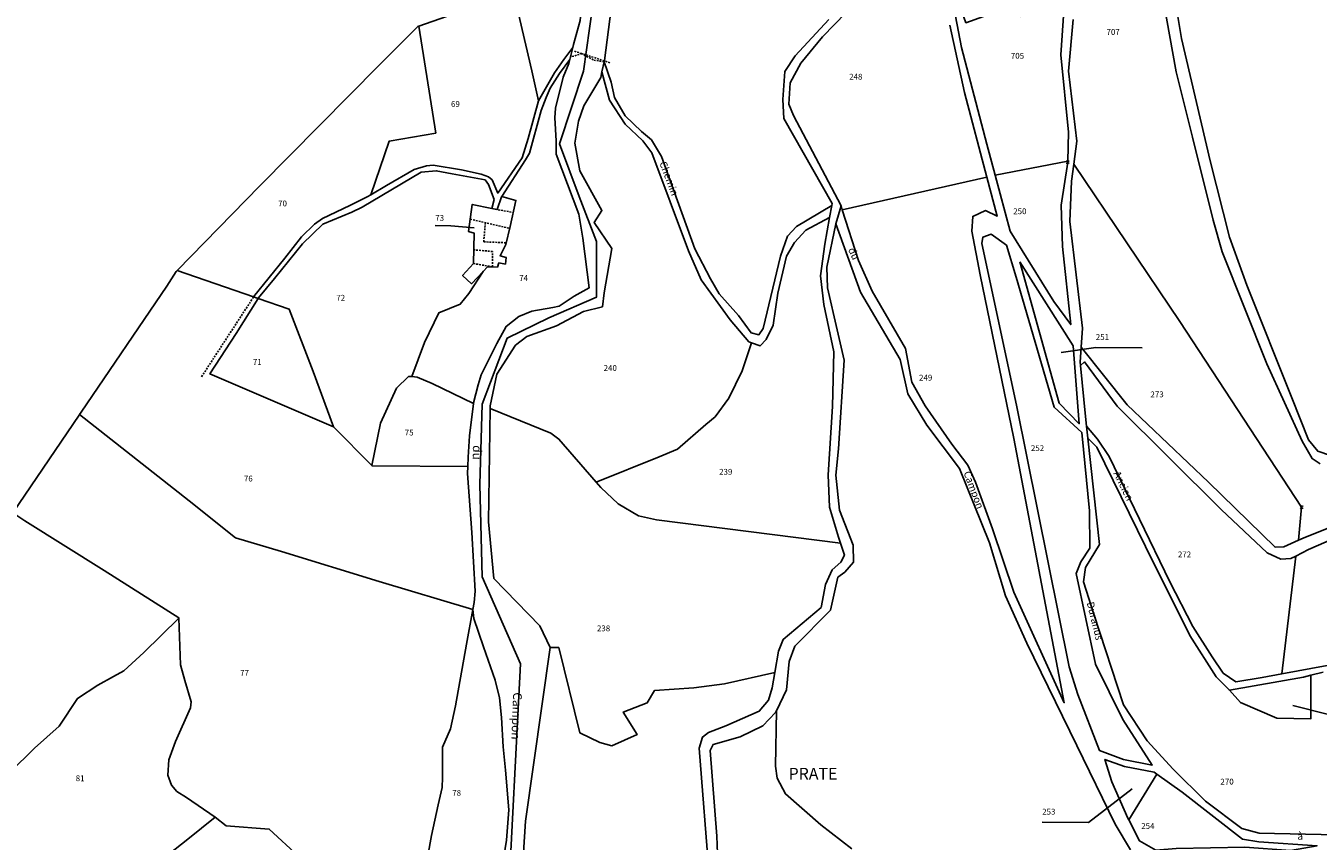
# Model space of a CAD drawing. Units: metres. Extents: x 1040718 to 1046614, y 6317160 to 6322949.
# Drawn here: x 1044733 to 1045176, y 6319603 to 6319882 of the extents above; entities that cross this region are included whole.
import ezdxf
from ezdxf.enums import TextEntityAlignment as Align

# ---------------------------------------------------------------- set-up
doc = ezdxf.new("R2010")
doc.units = ezdxf.units.M
doc.linetypes.add('TOPO1', pattern=[1, 0.6, -0.4])
doc.layers.get('0').update_dxf_attribs({"color": 255, "linetype": 'CONTINUOUS'})
for name, color, linetype in [('ig_cad_detail_lineaire', 252, 'TOPO1'), ('ig_cad_divers_texte', 8, 'CONTINUOUS'), ('ig_cad_fleche_de_rattachement', 3, 'CONTINUOUS'), ('ig_cad_hydro', 140, 'CONTINUOUS'), ('ig_cad_lieudit', 7, 'ByLayer'), ('ig_cad_lieudit_texte', 210, 'CONTINUOUS'), ('ig_cad_mitoyennete', 230, 'CONTINUOUS'), ('ig_cad_nom_voie', 8, 'CONTINUOUS'), ('ig_cad_parcel', 3, 'CONTINUOUS'), ('ig_cad_parcel_num', 3, 'CONTINUOUS')]:
    doc.layers.add(name, color=color, linetype=linetype)
doc.styles.add('Times New Roman', font='times.ttf')

# ---------------------------------------------------------------- blocks, each defined once
blk = doc.blocks.new('HAIE_MIT')
for centre, start, end in [((-0.53, -0.04), 52.6168, 90), ((0, 0), 44.0486, 135.9514), ((0.53, -0.04), 90, 127.3832), ((-0.53, 0.04), 270, 307.3832), ((0, 0), 224.0486, 315.9514), ((0.53, 0.04), 232.6168, 270)]:
    blk.add_arc(centre, 0.4, start, end)

msp = doc.modelspace()

# ---------------------------------------------------------------- linework, layer by layer
at = {"layer": 'ig_cad_detail_lineaire'}
for points in [[(1044921.25, 6319873.65), (1044923.65, 6319872.84), (1044927.92, 6319870.58), (1044931.44, 6319869.95)], [(1044933.44, 6319869.68), (1044923.88, 6319872.8), (1044919.93, 6319871.66)], [(1044885.53, 6319816), (1044899.08, 6319812.87)], [(1044894.1, 6319819.42), (1044900.3, 6319818.35)], [(1044890.73, 6319814.8), (1044890.15, 6319808.25), (1044897.93, 6319807.92)], [(1044893.13, 6319799.69), (1044893.16, 6319804.93), (1044886.74, 6319805.52)], [(1044893.13, 6319799.69), (1044886.65, 6319800.8)], [(1044793.42, 6319761.97), (1044811.25, 6319789.33)]]:
    msp.add_lwpolyline(points, dxfattribs=at)
at = {"layer": 'ig_cad_fleche_de_rattachement'}
for points in [[(1044886.93, 6319813.07), (1044878.83, 6319813.79), (1044873.53, 6319813.83)], [(1045088.12, 6319770.32), (1045100.01, 6319771.97), (1045115.91, 6319771.88)], [(1045167.57, 6319649.24), (1045179.81, 6319646.06), (1045195.71, 6319645.97)], [(1045112.49, 6319620.62), (1045097.51, 6319609.07), (1045081.61, 6319609.16)]]:
    msp.add_lwpolyline(points, dxfattribs=at)
at = {"layer": 'ig_cad_hydro'}
for points in [[(1044902.54, 6319578.96), (1044904.49, 6319609.54), (1044912.89, 6319669.09), (1044909.43, 6319676.55), (1044893.58, 6319692.78), (1044891.78, 6319712.17), (1044892.36, 6319751.06), (1044892.37, 6319751.95), (1044894.7, 6319762.81), (1044901.07, 6319772.77), (1044904.94, 6319775.72), (1044915.1, 6319779.48), (1044924.42, 6319784.32), (1044930.85, 6319785.99), (1044931.41, 6319790.72), (1044934.13, 6319805.95), (1044928.05, 6319814.93), (1044930.7, 6319818.94), (1044923.09, 6319832.62), (1044921.39, 6319842.1), (1044922.66, 6319849.63), (1044924.43, 6319854.87), (1044930.27, 6319864.66), (1044930.7, 6319866.56), (1044931.44, 6319869.95), (1044931.54, 6319870.43), (1044939.61, 6319932.52)], [(1044929.46, 6319903.5), (1044924.39, 6319866.82), (1044916.15, 6319841.82), (1044922.89, 6319823.78), (1044928.82, 6319808.36), (1044928.88, 6319789.28), (1044912.44, 6319782.2), (1044898.21, 6319775.21), (1044889.57, 6319752.54), (1044888.78, 6319725.05), (1044889.61, 6319693.37), (1044902.81, 6319663.5), (1044898.29, 6319577.07)], [(1044898.29, 6319577.07), (1044902.81, 6319663.5), (1044889.61, 6319693.37), (1044888.78, 6319725.05), (1044889.57, 6319752.54), (1044898.21, 6319775.21), (1044912.44, 6319782.2), (1044928.88, 6319789.28), (1044928.82, 6319808.36), (1044922.89, 6319823.78), (1044916.15, 6319841.82), (1044924.39, 6319866.82), (1044929.46, 6319903.5)], [(1044970.52, 6319592.5), (1044970.06, 6319604.43), (1044967.75, 6319633.76), (1044968.81, 6319635.85), (1044978.11, 6319638.42), (1044985.85, 6319642.23), (1044990.24, 6319646.76), (1044990.51, 6319647.32), (1044993.97, 6319654.63), (1044994.91, 6319664.28), (1044996.86, 6319669.52), (1045009.02, 6319681.89), (1045011.51, 6319693.19), (1045013.99, 6319694.94), (1045016.98, 6319698.42), (1045016.84, 6319704.21), (1045012.18, 6319716.16), (1045010.85, 6319728.26), (1045011.77, 6319737.2), (1045013.69, 6319767.6), (1045011.3, 6319778.04), (1045007.97, 6319792.44), (1045007.84, 6319799.51), (1045010.88, 6319814.43), (1045012.66, 6319820.57), (1045012.67, 6319820.64), (1044996.31, 6319851.62), (1044994.75, 6319855.49), (1044995.24, 6319862.76), (1044998.86, 6319869.52), (1045006.26, 6319878.51), (1045014.46, 6319886.87)], [(1044923.18, 6319884.22), (1044920.98, 6319875.92), (1044920.75, 6319874.95), (1044919.71, 6319870.73), (1044919.37, 6319869.36), (1044917.45, 6319864.76), (1044914.81, 6319854.05), (1044914.49, 6319850.77), (1044915.02, 6319842.92), (1044914.98, 6319838.34), (1044922.74, 6319817.76), (1044924.15, 6319809.54), (1044926.27, 6319792.44), (1044921.16, 6319789.62), (1044915.99, 6319786.22), (1044913.86, 6319785.73), (1044906.67, 6319784.5), (1044902.24, 6319782.59), (1044897.8, 6319779.24), (1044894.61, 6319773.32), (1044889.33, 6319762.61), (1044888.26, 6319759.14), (1044886.65, 6319753), (1044886.63, 6319752.83), (1044885.28, 6319741.71), (1044884.8, 6319734.35), (1044884.68, 6319731.19), (1044884.59, 6319728.82), (1044886.05, 6319708.49), (1044887.28, 6319688.43), (1044886.87, 6319684.49), (1044886.44, 6319682.13), (1044886.77, 6319679.09), (1044890.04, 6319669.36), (1044894.09, 6319657.87), (1044895.59, 6319651.84), (1044896.25, 6319645.03), (1044896.81, 6319635.01), (1044897.63, 6319626.98), (1044898.82, 6319613.37), (1044897.97, 6319603.03), (1044896.29, 6319592.3)], [(1045008.45, 6319884.47), (1044996.99, 6319872.09), (1044993.45, 6319866.68), (1044992.7, 6319857.04), (1044993.01, 6319850.55), (1045009.64, 6319821.43), (1045009.5, 6319820.74), (1045008.76, 6319816.59), (1045007.09, 6319807.42), (1045005.62, 6319796.56), (1045006.79, 6319786.79), (1045010.2, 6319770.47), (1045009.75, 6319751.73), (1045008.22, 6319728.34), (1045008.69, 6319717.29), (1045011.77, 6319706.92), (1045012.45, 6319704.92), (1045013.84, 6319700.78), (1045012.6, 6319698.33), (1045009.61, 6319695.73), (1045007.3, 6319690.73), (1045005.86, 6319682.85), (1044992.83, 6319671.87), (1044991.23, 6319667.86), (1044989.96, 6319660.49), (1044989.05, 6319655.24), (1044987.81, 6319651.05), (1044984.63, 6319647.21), (1044973.22, 6319642.19), (1044967.25, 6319639.95), (1044965.13, 6319638.38), (1044964.05, 6319634.54), (1044967.53, 6319589.57)]]:
    msp.add_lwpolyline(points, dxfattribs=at)
at = {"layer": 'ig_cad_lieudit'}
for points in [[(1044929.46, 6319903.5), (1044924.39, 6319866.82), (1044916.15, 6319841.82), (1044922.89, 6319823.78), (1044928.82, 6319808.36), (1044928.88, 6319789.28), (1044912.44, 6319782.2), (1044898.21, 6319775.21), (1044889.57, 6319752.54), (1044888.78, 6319725.05), (1044889.61, 6319693.37), (1044902.81, 6319663.5), (1044898.29, 6319577.07)], [(1044898.29, 6319577.07), (1044902.81, 6319663.5), (1044889.61, 6319693.37), (1044888.78, 6319725.05), (1044889.57, 6319752.54), (1044898.21, 6319775.21), (1044912.44, 6319782.2), (1044928.88, 6319789.28), (1044928.82, 6319808.36), (1044922.89, 6319823.78), (1044916.15, 6319841.82), (1044924.39, 6319866.82), (1044929.46, 6319903.5)], [(1044728.77, 6319715.31), (1044751.41, 6319748.77), (1044751.57, 6319748.99), (1044752.12, 6319749.77), (1044781.51, 6319793.09), (1044784.76, 6319798.1), (1044785.01, 6319798.36), (1044813.41, 6319827.4), (1044854.27, 6319868.87), (1044867.61, 6319882.05), (1044867.96, 6319882.17), (1044884.56, 6319888.09)], [(1044884.56, 6319888.09), (1044867.96, 6319882.17), (1044867.61, 6319882.05), (1044854.27, 6319868.87), (1044813.41, 6319827.4), (1044785.01, 6319798.36), (1044784.76, 6319798.1), (1044781.51, 6319793.09), (1044752.12, 6319749.77), (1044751.57, 6319748.99), (1044751.41, 6319748.77), (1044728.77, 6319715.31)], [(1045224.88, 6319603.98), (1045155.97, 6319605.42), (1045150.03, 6319607.04), (1045137.64, 6319616.4), (1045126.55, 6319627.42), (1045117.67, 6319637.11), (1045109.51, 6319649.41), (1045099.37, 6319680.49), (1045095.8, 6319691.65), (1045096.53, 6319696.55), (1045101.31, 6319704.4), (1045097.31, 6319740.85), (1045096.87, 6319744.96), (1045096.5, 6319748.33), (1045094.78, 6319765.87), (1045094.68, 6319766.92), (1045095.02, 6319772.17), (1045095.44, 6319778.59), (1045091.1, 6319815.24), (1045091.71, 6319829.07), (1045092.48, 6319834.84), (1045093.53, 6319842.82), (1045090.7, 6319866.82), (1045092.2, 6319884.52)], [(1045092.2, 6319884.52), (1045090.7, 6319866.82), (1045093.53, 6319842.82), (1045092.48, 6319834.84), (1045091.71, 6319829.07), (1045091.1, 6319815.24), (1045095.44, 6319778.59), (1045095.02, 6319772.17), (1045094.68, 6319766.92), (1045094.78, 6319765.87), (1045096.5, 6319748.33), (1045096.87, 6319744.96), (1045097.31, 6319740.85), (1045101.31, 6319704.4), (1045096.53, 6319696.55), (1045095.8, 6319691.65), (1045099.37, 6319680.49), (1045109.51, 6319649.41), (1045117.67, 6319637.11), (1045126.55, 6319627.42), (1045137.64, 6319616.4), (1045150.03, 6319607.04), (1045155.97, 6319605.42), (1045224.88, 6319603.98)]]:
    msp.add_lwpolyline(points, dxfattribs=at)
at = {"layer": 'ig_cad_parcel'}
for points in [[(1044939.61, 6319932.52), (1044931.54, 6319870.43), (1044931.44, 6319869.95), (1044933.89, 6319863.04), (1044934.99, 6319857.77), (1044938.63, 6319851.44), (1044944.21, 6319846.05), (1044947.7, 6319843.23), (1044951.08, 6319837.51), (1044962.54, 6319805.85), (1044967.89, 6319795.51), (1044970.84, 6319790.41), (1044977.55, 6319782.92), (1044981.8, 6319777.02), (1044984.52, 6319776.38), (1044986.02, 6319778.48), (1044991.94, 6319803.34), (1044994.35, 6319810.17), (1044997.43, 6319813.49), (1045009.5, 6319820.74), (1045009.64, 6319821.43), (1044993.01, 6319850.55), (1044992.7, 6319857.04), (1044993.45, 6319866.68), (1044996.99, 6319872.09), (1045008.45, 6319884.47)], [(1045120.08, 6319907.92), (1045127.56, 6319866.56), (1045133.19, 6319844.16), (1045140.21, 6319815.63), (1045143.38, 6319804.79), (1045158.63, 6319766.37), (1045170.74, 6319739.83), (1045174.18, 6319733.87), (1045176.97, 6319732.11)], [(1045125.66, 6319900.78), (1045129.38, 6319877.96), (1045139.21, 6319835.99), (1045145.87, 6319809.88), (1045151.8, 6319793.41), (1045167.25, 6319754.78), (1045172.94, 6319740.37), (1045176.08, 6319736.49), (1045180.45, 6319734.9)], [(1044884.56, 6319888.09), (1044867.96, 6319882.17), (1044867.61, 6319882.05), (1044854.27, 6319868.87), (1044813.41, 6319827.4), (1044785.01, 6319798.36), (1044784.76, 6319798.1), (1044781.51, 6319793.09), (1044752.12, 6319749.77), (1044751.57, 6319748.99), (1044751.41, 6319748.77), (1044728.77, 6319715.31)], [(1045014.46, 6319886.87), (1045006.26, 6319878.51), (1044998.86, 6319869.52), (1044995.24, 6319862.76), (1044994.75, 6319855.49), (1044996.31, 6319851.62), (1045012.67, 6319820.64), (1045012.66, 6319820.57), (1045013.09, 6319819.23), (1045062.69, 6319830.42), (1045055.04, 6319859.51), (1045050, 6319882.59)], [(1045212.77, 6319723.33), (1045171.89, 6319706.93), (1045169.53, 6319705.9), (1045170.59, 6319717.19), (1045128.84, 6319780.93), (1045092.48, 6319834.84), (1045093.53, 6319842.82), (1045090.7, 6319866.82), (1045092.2, 6319884.52)], [(1045111.93, 6319599.74), (1045106.64, 6319608.53), (1045093.48, 6319635.51), (1045076.37, 6319670.6), (1045069.02, 6319686.85), (1045063.62, 6319704.97), (1045053.25, 6319730.53), (1045047.71, 6319737.95), (1045042.06, 6319745.34), (1045035.55, 6319756.08), (1045032.9, 6319767.83), (1045019.32, 6319791.01), (1045010.88, 6319814.43), (1045007.84, 6319799.51), (1045007.97, 6319792.44), (1045011.3, 6319778.04), (1045013.69, 6319767.6), (1045011.77, 6319737.2), (1045010.85, 6319728.26), (1045012.18, 6319716.16), (1045016.84, 6319704.21), (1045016.98, 6319698.42), (1045013.99, 6319694.94), (1045011.51, 6319693.19), (1045009.02, 6319681.89), (1044996.86, 6319669.52), (1044994.91, 6319664.28), (1044993.97, 6319654.63), (1044990.51, 6319647.32), (1044990.15, 6319628.34), (1044990.74, 6319624.31), (1044993.66, 6319618.89), (1045005.78, 6319608.3), (1045016.42, 6319600.09)], [(1044871, 6319597.6), (1044872.23, 6319604.65), (1044874.56, 6319615.16), (1044875.91, 6319621.07), (1044876.01, 6319624.5), (1044876.07, 6319634.9), (1044878.77, 6319641.24), (1044880.53, 6319649.13), (1044884.3, 6319670.29), (1044886.44, 6319682.13), (1044854.35, 6319691.76), (1044820.85, 6319701.98), (1044805.02, 6319706.71), (1044789.21, 6319719.46), (1044751.57, 6319748.99), (1044751.41, 6319748.77), (1044728.77, 6319715.31)], [(1045224.88, 6319603.98), (1045155.97, 6319605.42), (1045150.03, 6319607.04), (1045137.64, 6319616.4), (1045126.55, 6319627.42), (1045117.67, 6319637.11), (1045109.51, 6319649.41), (1045099.37, 6319680.49), (1045095.8, 6319691.65), (1045096.53, 6319696.55), (1045101.31, 6319704.4), (1045097.31, 6319740.85), (1045100.32, 6319737.84), (1045117.09, 6319703.71), (1045132.22, 6319673.17), (1045141.23, 6319659.09), (1045145.83, 6319654.45), (1045149.64, 6319650.28), (1045162.04, 6319644.91), (1045173.77, 6319644.68), (1045173.75, 6319659.58), (1045177.98, 6319660.64)], [(1045233.94, 6319729.21), (1045172.95, 6319702.71), (1045168.63, 6319700.48), (1045163.83, 6319660.08), (1045179.31, 6319662.97)], [(1044732.81, 6319712.58), (1044760.01, 6319695.46), (1044785.6, 6319679.31), (1044785.61, 6319679.16), (1044786.21, 6319663.11), (1044787.67, 6319657.79), (1044789.82, 6319650.45), (1044789.58, 6319648.39), (1044784.52, 6319636.8), (1044782.16, 6319630.55), (1044781.9, 6319625.3), (1044783.15, 6319621.87), (1044784.99, 6319619.7), (1044788.3, 6319617.63), (1044798.14, 6319610.85), (1044801.9, 6319607.98), (1044816.65, 6319606.8), (1044836.92, 6319588.04)], [(1044776.22, 6319593.49), (1044788.68, 6319603.32), (1044798.14, 6319610.85), (1044788.3, 6319617.63), (1044784.99, 6319619.7), (1044783.15, 6319621.87), (1044781.9, 6319625.3), (1044782.16, 6319630.55), (1044784.52, 6319636.8), (1044789.58, 6319648.39), (1044789.82, 6319650.45), (1044787.67, 6319657.79), (1044786.21, 6319663.11), (1044785.61, 6319679.16), (1044773.59, 6319667.42), (1044766.72, 6319661.1), (1044763.26, 6319659.12), (1044757.89, 6319656.17), (1044750.94, 6319651.64), (1044744.63, 6319642.12), (1044736.11, 6319634.62), (1044727.67, 6319626.23)], [(1044967.53, 6319589.57), (1044964.05, 6319634.54), (1044965.13, 6319638.38), (1044967.25, 6319639.95), (1044973.22, 6319642.19), (1044984.63, 6319647.21), (1044987.81, 6319651.05), (1044989.05, 6319655.24), (1044989.96, 6319660.49), (1044972.71, 6319656.66), (1044962.19, 6319655.31), (1044948.69, 6319654.34), (1044946.22, 6319650.14), (1044937.97, 6319646.95), (1044942.74, 6319639.21), (1044934.08, 6319635.42), (1044929.98, 6319636.49), (1044923.15, 6319639.79), (1044915.9, 6319669.06), (1044912.89, 6319669.09), (1044904.49, 6319609.54), (1044902.54, 6319578.96)], [(1045016.42, 6319600.09), (1045005.78, 6319608.3), (1044993.66, 6319618.89), (1044990.74, 6319624.31), (1044990.15, 6319628.34), (1044990.51, 6319647.32), (1044990.24, 6319646.76), (1044985.85, 6319642.23), (1044978.11, 6319638.42), (1044968.81, 6319635.85), (1044967.75, 6319633.76), (1044970.06, 6319604.43), (1044970.52, 6319592.5)]]:
    msp.add_lwpolyline(points, dxfattribs=at)
for points in [[(1044924.34, 6319901.44), (1044900.48, 6319893.43), (1044906.64, 6319866.94), (1044908.96, 6319856.57), (1044914.45, 6319866.26), (1044917.58, 6319870.76), (1044920.75, 6319874.95), (1044920.98, 6319875.92), (1044923.18, 6319884.22), (1044923.93, 6319892.24)], [(1045071.99, 6319889.32), (1045074.03, 6319885.58), (1045088.96, 6319897.41), (1045089.03, 6319887.33), (1045088.05, 6319872.34), (1045090.69, 6319845.89), (1045090.4, 6319835.95), (1045065.52, 6319831.1), (1045062.65, 6319841.7), (1045053.95, 6319874.94), (1045049.28, 6319899.54), (1045049.68, 6319899.8), (1045055.5, 6319883.41)], [(1044900.48, 6319893.43), (1044884.56, 6319888.09), (1044867.96, 6319882.17), (1044873.7, 6319845.55), (1044857.71, 6319842.75), (1044851.4, 6319824.38), (1044856.79, 6319827.58), (1044866.33, 6319833.11), (1044870.51, 6319834.36), (1044872.88, 6319834.51), (1044882.49, 6319832.89), (1044889.23, 6319831.49), (1044891.83, 6319830.56), (1044893, 6319829.5), (1044894.99, 6319824.96), (1044903.33, 6319837.1), (1044905.34, 6319843.67), (1044908.96, 6319856.57), (1044906.64, 6319866.94)], [(1044867.96, 6319882.17), (1044867.61, 6319882.05), (1044854.27, 6319868.87), (1044813.41, 6319827.4), (1044785.01, 6319798.36), (1044811.25, 6319789.33), (1044821.96, 6319802.69), (1044827.73, 6319809.93), (1044832.1, 6319814.35), (1044834.88, 6319816.26), (1044844.27, 6319820.67), (1044850.2, 6319823.66), (1044851.4, 6319824.38), (1044857.71, 6319842.75), (1044873.7, 6319845.55)], [(1044889.95, 6319798.09), (1044885.03, 6319790.54), (1044882.1, 6319786.84), (1044874.82, 6319783.94), (1044869.81, 6319773.77), (1044865.54, 6319762.02), (1044867.31, 6319761.88), (1044872.51, 6319759.65), (1044886.63, 6319752.83), (1044886.65, 6319753), (1044888.26, 6319759.14), (1044889.33, 6319762.61), (1044894.61, 6319773.32), (1044897.8, 6319779.24), (1044902.24, 6319782.59), (1044906.67, 6319784.5), (1044913.86, 6319785.73), (1044915.99, 6319786.22), (1044921.16, 6319789.62), (1044926.27, 6319792.44), (1044924.15, 6319809.54), (1044922.74, 6319817.76), (1044914.98, 6319838.34), (1044915.02, 6319842.92), (1044914.49, 6319850.77), (1044914.81, 6319854.05), (1044917.45, 6319864.76), (1044919.37, 6319869.36), (1044919.71, 6319870.73), (1044916.13, 6319866.04), (1044912.89, 6319860.97), (1044911.57, 6319857.78), (1044909.83, 6319853.26), (1044905.8, 6319838.61), (1044904.43, 6319836.32), (1044896.4, 6319823.81), (1044901.21, 6319822.46), (1044899.23, 6319813.47), (1044897.79, 6319807.32), (1044895.75, 6319803.47), (1044897.85, 6319802.89), (1044897.57, 6319800.64), (1044895.38, 6319801.01), (1044894.85, 6319799.56), (1044891.47, 6319799.67)], [(1044892.36, 6319751.06), (1044913.16, 6319742.61), (1044915.95, 6319740.58), (1044928.76, 6319725.81), (1044950.33, 6319734.52), (1044956.56, 6319737.11), (1044966.3, 6319745.6), (1044969.47, 6319748.22), (1044974.14, 6319754.67), (1044978.76, 6319764.03), (1044982.02, 6319773.62), (1044981.06, 6319773.97), (1044974.62, 6319781.46), (1044964.66, 6319795.17), (1044960.34, 6319805.18), (1044947.84, 6319838.8), (1044944.72, 6319842.85), (1044938.69, 6319848.59), (1044933.3, 6319856.81), (1044930.7, 6319866.56), (1044930.27, 6319864.66), (1044924.43, 6319854.87), (1044922.66, 6319849.63), (1044921.39, 6319842.1), (1044923.09, 6319832.62), (1044930.7, 6319818.94), (1044928.05, 6319814.93), (1044934.13, 6319805.95), (1044931.41, 6319790.72), (1044930.85, 6319785.99), (1044924.42, 6319784.32), (1044915.1, 6319779.48), (1044904.94, 6319775.72), (1044901.07, 6319772.77), (1044894.7, 6319762.81), (1044892.37, 6319751.95)], [(1045065.52, 6319831.1), (1045090.4, 6319835.95), (1045090.38, 6319835.59), (1045088.1, 6319820.79), (1045088.62, 6319806.64), (1045091.45, 6319779.88), (1045085.63, 6319787.81), (1045070.7, 6319811.91)], [(1045169.53, 6319705.9), (1045170.59, 6319717.19), (1045128.84, 6319780.93), (1045092.48, 6319834.84), (1045091.71, 6319829.07), (1045091.1, 6319815.24), (1045095.44, 6319778.59), (1045095.02, 6319772.17), (1045110.8, 6319752.34), (1045138.65, 6319725.83), (1045161.45, 6319703.49), (1045164.43, 6319703.65)], [(1044838.7, 6319744.76), (1044851.82, 6319731.48), (1044854.73, 6319746.09), (1044860.26, 6319758.05), (1044864.41, 6319762.11), (1044865.54, 6319762.02), (1044869.81, 6319773.77), (1044874.82, 6319783.94), (1044882.1, 6319786.84), (1044885.03, 6319790.54), (1044889.95, 6319798.09), (1044885.92, 6319793.87), (1044882.9, 6319796.69), (1044886.65, 6319800.8), (1044886.85, 6319811.26), (1044884.92, 6319811.8), (1044886.25, 6319821.08), (1044892.96, 6319819.67), (1044893.75, 6319822.79), (1044891.8, 6319827.86), (1044890.6, 6319829.48), (1044879.35, 6319831.6), (1044873.88, 6319832.64), (1044868.75, 6319832.19), (1044848.53, 6319820.11), (1044844.98, 6319818.47), (1044835.01, 6319814.32), (1044828.06, 6319807.52), (1044818.42, 6319795.7), (1044812.91, 6319789), (1044812.79, 6319788.8), (1044823.47, 6319785.12), (1044831.67, 6319763.81)], [(1045013.09, 6319819.23), (1045062.69, 6319830.42), (1045066.24, 6319817), (1045062.15, 6319818.98), (1045057.84, 6319816.99), (1045057.56, 6319811.91), (1045060.36, 6319796.9), (1045071.92, 6319740.73), (1045089.17, 6319650.12), (1045071.88, 6319688.07), (1045064.65, 6319709.85), (1045058.79, 6319725.84), (1045056.19, 6319731.64), (1045050.63, 6319738.85), (1045041.47, 6319752.01), (1045036.97, 6319760.1), (1045034.76, 6319771.68), (1045023.33, 6319791.31), (1045018.66, 6319801.87)], [(1044889.95, 6319798.09), (1044885.92, 6319793.87), (1044882.9, 6319796.69), (1044886.65, 6319800.8), (1044886.85, 6319811.26), (1044884.92, 6319811.8), (1044886.25, 6319821.08), (1044892.96, 6319819.67), (1044894.74, 6319819.29), (1044896.29, 6319823.64), (1044896.4, 6319823.81), (1044901.21, 6319822.46), (1044899.23, 6319813.47), (1044897.79, 6319807.32), (1044895.75, 6319803.47), (1044897.85, 6319802.89), (1044897.57, 6319800.64), (1044895.38, 6319801.01), (1044894.85, 6319799.56), (1044891.47, 6319799.67)], [(1045012.45, 6319704.92), (1044949.4, 6319712.9), (1044943.18, 6319714.26), (1044936.29, 6319718.41), (1044930.36, 6319723.97), (1044928.76, 6319725.81), (1044950.33, 6319734.52), (1044956.56, 6319737.11), (1044966.3, 6319745.6), (1044969.47, 6319748.22), (1044974.14, 6319754.67), (1044978.76, 6319764.03), (1044982.02, 6319773.62), (1044984.91, 6319772.55), (1044987.02, 6319774.73), (1044989.42, 6319779.71), (1044990.96, 6319790.58), (1044994.01, 6319803.32), (1044996.66, 6319808.04), (1045000.54, 6319812.3), (1045008.76, 6319816.59), (1045007.09, 6319807.42), (1045005.62, 6319796.56), (1045006.79, 6319786.79), (1045010.2, 6319770.47), (1045009.75, 6319751.73), (1045008.22, 6319728.34), (1045008.69, 6319717.29), (1045011.77, 6319706.92)], [(1045085.79, 6319751.53), (1045072.67, 6319796.18), (1045069.42, 6319807.09), (1045064.19, 6319810.9), (1045061.29, 6319809.87), (1045060.94, 6319807.66), (1045072.87, 6319752.26), (1045090.89, 6319662.48), (1045093.81, 6319653), (1045101.23, 6319633.72), (1045109.49, 6319630.69), (1045119.28, 6319628.7), (1045109.3, 6319644.45), (1045099.96, 6319663.41), (1045093.24, 6319694.53), (1045094.84, 6319698.45), (1045097.92, 6319703.22), (1045097.82, 6319716.01), (1045095.2, 6319742.79)], [(1044785.01, 6319798.36), (1044784.76, 6319798.1), (1044781.51, 6319793.09), (1044752.12, 6319749.77), (1044751.57, 6319748.99), (1044789.21, 6319719.46), (1044805.02, 6319706.71), (1044820.85, 6319701.98), (1044854.35, 6319691.76), (1044886.44, 6319682.13), (1044886.87, 6319684.49), (1044887.28, 6319688.43), (1044886.05, 6319708.49), (1044884.59, 6319728.82), (1044884.68, 6319731.19), (1044851.89, 6319731.4), (1044851.82, 6319731.48), (1044838.7, 6319744.76), (1044838.64, 6319744.82), (1044796.3, 6319762.94), (1044805.3, 6319776.84), (1044812.79, 6319788.8), (1044811.25, 6319789.33)], [(1045073.92, 6319801.42), (1045087.47, 6319752.91), (1045094.35, 6319745.86), (1045092.3, 6319772.58)], [(1044812.79, 6319788.8), (1044805.3, 6319776.84), (1044796.3, 6319762.94), (1044838.64, 6319744.82), (1044838.7, 6319744.76), (1044831.67, 6319763.81), (1044823.47, 6319785.12)], [(1045163.83, 6319660.08), (1045168.63, 6319700.48), (1045166.93, 6319699.59), (1045163.43, 6319699.34), (1045158.8, 6319701.56), (1045142.94, 6319716.48), (1045107.37, 6319751.85), (1045096.08, 6319767.08), (1045094.78, 6319765.87), (1045096.5, 6319748.33), (1045096.87, 6319744.96), (1045100.59, 6319740.56), (1045104.58, 6319734.66), (1045125.43, 6319691.63), (1045133.29, 6319676.31), (1045139.89, 6319665.93), (1045143.7, 6319660.29), (1045147.98, 6319657.29), (1045157.1, 6319658.82)], [(1044884.68, 6319731.19), (1044851.89, 6319731.4), (1044851.82, 6319731.48), (1044854.73, 6319746.09), (1044860.26, 6319758.05), (1044864.41, 6319762.11), (1044865.54, 6319762.02), (1044867.31, 6319761.88), (1044872.51, 6319759.65), (1044886.63, 6319752.83), (1044885.28, 6319741.71), (1044884.8, 6319734.35)], [(1044989.96, 6319660.49), (1044972.71, 6319656.66), (1044962.19, 6319655.31), (1044948.69, 6319654.34), (1044946.22, 6319650.14), (1044937.97, 6319646.95), (1044942.74, 6319639.21), (1044934.08, 6319635.42), (1044929.98, 6319636.49), (1044923.15, 6319639.79), (1044915.9, 6319669.06), (1044912.89, 6319669.09), (1044909.43, 6319676.55), (1044893.58, 6319692.78), (1044891.78, 6319712.17), (1044892.36, 6319751.06), (1044913.16, 6319742.61), (1044915.95, 6319740.58), (1044928.76, 6319725.81), (1044930.36, 6319723.97), (1044936.29, 6319718.41), (1044943.18, 6319714.26), (1044949.4, 6319712.9), (1045012.45, 6319704.92), (1045013.84, 6319700.78), (1045012.6, 6319698.33), (1045009.61, 6319695.73), (1045007.3, 6319690.73), (1045005.86, 6319682.85), (1044992.83, 6319671.87), (1044991.23, 6319667.86)], [(1044667.88, 6319664.88), (1044672.29, 6319668.38), (1044691.58, 6319684.06), (1044728.52, 6319714.94), (1044728.77, 6319715.31), (1044732.81, 6319712.58), (1044760.01, 6319695.46), (1044785.6, 6319679.31), (1044785.61, 6319679.16), (1044773.59, 6319667.42), (1044766.72, 6319661.1), (1044763.26, 6319659.12), (1044757.89, 6319656.17), (1044750.94, 6319651.64), (1044744.63, 6319642.12), (1044736.11, 6319634.62), (1044727.67, 6319626.23), (1044723.11, 6319620.95), (1044712.72, 6319610.44), (1044706.84, 6319617.55)], [(1044869.77, 6319589.22), (1044871, 6319597.6), (1044872.23, 6319604.65), (1044874.56, 6319615.16), (1044875.91, 6319621.07), (1044876.01, 6319624.5), (1044876.07, 6319634.9), (1044878.77, 6319641.24), (1044880.53, 6319649.13), (1044884.3, 6319670.29), (1044886.44, 6319682.13), (1044886.77, 6319679.09), (1044890.04, 6319669.36), (1044894.09, 6319657.87), (1044895.59, 6319651.84), (1044896.25, 6319645.03), (1044896.81, 6319635.01), (1044897.63, 6319626.98), (1044898.82, 6319613.37), (1044897.97, 6319603.03), (1044896.29, 6319592.3), (1044893.12, 6319575.71), (1044882.49, 6319581.94)], [(1045173.75, 6319659.58), (1045173.77, 6319644.68), (1045162.04, 6319644.91), (1045149.64, 6319650.28), (1045145.83, 6319654.45), (1045171.17, 6319658.93)], [(1045120.96, 6319625.65), (1045111.31, 6319609.99), (1045111, 6319610.61), (1045105.46, 6319623), (1045103.14, 6319630.73), (1045109.87, 6319628.33), (1045120.03, 6319626.32)], [(1045120.96, 6319625.65), (1045129.58, 6319619.45), (1045150.26, 6319603.38), (1045155.94, 6319602.46), (1045175.9, 6319601.12), (1045166.8, 6319599.5), (1045151.12, 6319600.65), (1045127.58, 6319600.16), (1045120.57, 6319599.6), (1045114.98, 6319602.78), (1045111.31, 6319609.99)], [(1044869.25, 6319557.93), (1044860.06, 6319566.56), (1044836.92, 6319588.04), (1044816.65, 6319606.8), (1044801.9, 6319607.98), (1044798.14, 6319610.85), (1044788.68, 6319603.32), (1044776.22, 6319593.49), (1044769.71, 6319588.92), (1044764.19, 6319581.8), (1044760.26, 6319576.1), (1044758.26, 6319570.85), (1044756.93, 6319565.83), (1044781.18, 6319568.3), (1044810.16, 6319570.93), (1044817.18, 6319570.02), (1044825.95, 6319567.39), (1044834.27, 6319564.4), (1044841.32, 6319561.76), (1044847.54, 6319558.94), (1044849.29, 6319558.14), (1044858.58, 6319556.49), (1044862.45, 6319556.43), (1044866.31, 6319556.76)]]:
    msp.add_lwpolyline(points, close=True, dxfattribs=at)

# ---------------------------------------------------------------- block references
at = {"layer": 'ig_cad_mitoyennete'}
for p in [(1045090.38, 6319835.59), (1045170.59, 6319717.19)]:
    msp.add_blockref('HAIE_MIT', p, dxfattribs=at)

# ---------------------------------------------------------------- texts
at = {"layer": 'ig_cad_divers_texte', "style": 'Times New Roman'}
for s, rotation, p in [('du', 268.8, (1044885.54, 6319738.52)), ('Campon', 267.7, (1044899.33, 6319653.8))]:
    msp.add_text(s, height=3, rotation=rotation, dxfattribs=at).set_placement(p, align=Align.BOTTOM_LEFT)
at = {"layer": 'ig_cad_lieudit_texte', "style": 'Times New Roman'}
msp.add_text('PRATE', height=4, dxfattribs=at).set_placement((1044994.69, 6319622.57), align=Align.BOTTOM_LEFT)
at = {"layer": 'ig_cad_nom_voie', "style": 'Times New Roman'}
for s, rotation, p in [('Chemin', 290.6, (1044949.6, 6319835.04)), ('du', 294.5, (1045014.32, 6319805.24)), ('Campon', 290.7, (1045053.88, 6319728.76)), ('Ancien', 296.3, (1045105.28, 6319728.46)), ('Duranus', 283.9, (1045096.12, 6319684.22))]:
    msp.add_text(s, height=2.5, rotation=rotation, dxfattribs=at).set_placement(p, align=Align.BOTTOM_LEFT)
msp.add_text('à', height=2.5, dxfattribs=at).set_placement((1045169.13, 6319602.39), align=Align.BOTTOM_LEFT)
at = {"layer": 'ig_cad_parcel_num', "style": 'Times New Roman'}
for s, p in [('707', (1045103.69, 6319878.62)), ('705', (1045070.88, 6319870.43)), ('248', (1045015.45, 6319863.26)), ('69', (1044878.94, 6319853.88)), ('70', (1044819.67, 6319819.78)), ('73', (1044873.54, 6319814.83)), ('250', (1045071.7, 6319817.11)), ('74', (1044902.31, 6319794.22)), ('72', (1044839.62, 6319787.44)), ('251', (1045100.01, 6319773.97)), ('71', (1044811, 6319765.39)), ('240', (1044931.27, 6319763.36)), ('249', (1045039.41, 6319760.04)), ('273', (1045118.75, 6319754.3)), ('75', (1044863.08, 6319741.2)), ('252', (1045077.76, 6319735.86)), ('76', (1044807.94, 6319725.42)), ('239', (1044970.87, 6319727.74)), ('272', (1045128.16, 6319699.4)), ('238', (1044928.97, 6319674.03)), ('77', (1044806.65, 6319658.76)), ('81', (1044750.28, 6319622.61)), ('270', (1045142.75, 6319621.47)), ('78', (1044879.36, 6319617.61)), ('253', (1045081.63, 6319611.16)), ('254', (1045115.59, 6319606.26))]:
    msp.add_text(s, height=2, dxfattribs=at).set_placement(p, align=Align.BOTTOM_LEFT)

doc.saveas('drawing.dxf')
